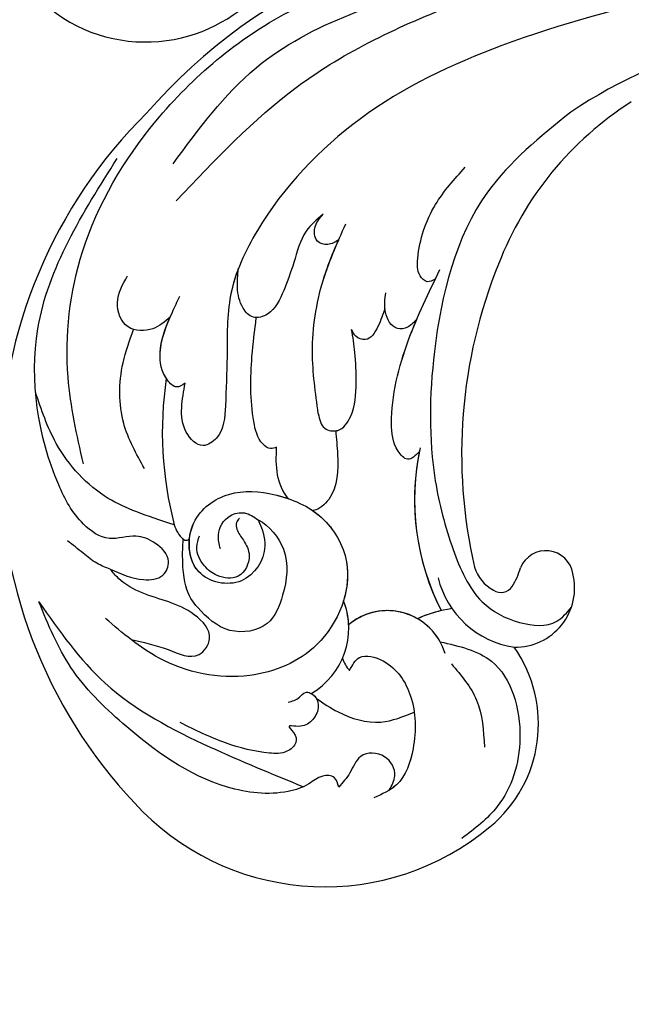
# Model space of a CAD drawing. Units: centimetres. Extents: x 0 to 8605, y 0 to 2659.
# Drawn here: x 5910 to 5965, y 2097 to 2186 of the extents above; entities that cross this region are included whole.
import ezdxf
from ezdxf import colors
from ezdxf.entities.mleader import LeaderData, LeaderLine
from ezdxf.enums import TextEntityAlignment as Align
from ezdxf.math import Vec2, Vec3

# ---------------------------------------------------------------- set-up
doc = ezdxf.new("R2010")
doc.units = ezdxf.units.CM
doc.layers.add('A-02.平面文字', color=4, linetype='Continuous')
doc.layers.add('H-08.木作(細線)', color=252, linetype='Continuous')
doc.layers.add('H&K Linear', color=63, linetype='Continuous', lineweight=9)
doc.styles.get("Standard").update_dxf_attribs({"font": 'arial.ttf'})

# ---------------------------------------------------------------- blocks, each defined once
blk = doc.blocks.new('_TagCircle')
at = {"color": 0, "linetype": 'ByBlock', "lineweight": -2, "transparency": 16777216}
blk.add_circle((0, 0), 4, dxfattribs=at)
at = {"layer": 'H&K Linear', "color": 0, "transparency": 16777216}
blk.add_attdef('TAGNUMBER', text='', height=3, dxfattribs=at).set_placement((0, -1.5), align=Align.CENTER)
blk = doc.blocks.new('_DotSmall')
at = {"color": 0, "linetype": 'ByBlock', "const_width": 0.5}
blk.add_lwpolyline([(-0.0625, 0, 1), (0.0625, 0, 1)], format="xyb", close=True, dxfattribs=at)
blk = doc.blocks.new('SE-21057L-d')
at = {"layer": 'H-08.木作(細線)', "ltscale": 0.2}
for centre, radius, start, end in [((-61.863, 52.245), 44.467, 57.47758, 147.51494), ((-61.863, 52.245), 44.467, 57.47758, 147.51494), ((-61.863, 52.245), 44.467, 57.47758, 147.51494), ((-62.066, 44.948), 50.867, 10.0992, 61.70853), ((-62.066, 44.948), 50.867, 10.0992, 61.70853), ((-62.066, 44.948), 50.867, 10.0992, 61.70853), ((-79.684, 63.804), 23.227, 147.9557, 232.61483), ((-79.684, 63.804), 23.227, 147.9557, 232.61483), ((-79.684, 63.804), 23.227, 147.9557, 232.61483), ((-80.663, 68.335), 6.794, 222.97608, 304.16676), ((-80.663, 68.335), 6.794, 222.97608, 304.16676), ((-80.663, 68.335), 6.794, 285.41403, 304.16676), ((-80.288, 59.009), 3.123, 121.87246, 145.11314), ((-80.288, 59.009), 3.123, 121.87246, 145.11314), ((-82.133, 57.46), 5.426, 299.43764, 52.85357), ((-82.133, 57.46), 5.426, 311.62624, 52.85357), ((-82.133, 57.46), 5.426, 342.84924, 52.85357), ((-61.695, 37.088), 21.951, 90.50549, 129.86466), ((-61.695, 37.088), 21.951, 90.50549, 129.86466), ((-61.695, 37.088), 21.951, 91.44253, 129.86466), ((-85.775, 49.105), 11.114, 20.63937, 37.42906), ((-85.775, 49.105), 11.114, 25.76073, 37.42906), ((-85.775, 49.105), 11.114, 25.76073, 37.42906), ((-51.494, 10.794), 45.608, 80.78481, 115.72018), ((-51.494, 10.794), 45.608, 80.78481, 115.72018), ((-51.494, 10.794), 45.608, 80.78481, 115.72018), ((-48.61, 25.818), 30.32, 45.33861, 81.6194), ((-48.61, 25.818), 30.32, 45.33861, 81.6194), ((-48.61, 25.818), 30.32, 45.33861, 81.6194), ((-69.193, 47.412), 8.348, 116.64609, 184.23403), ((-61.278, 18.946), 46.278, 7.49317, 46.48028), ((-69.37, 48.693), 3.723, 121.00151, 163.48153), ((-69.37, 48.693), 3.723, 121.00151, 163.48153), ((-69.37, 48.693), 3.723, 121.00151, 163.48153), ((-71.749, 49.346), 1.257, 161.18222, 247.70833), ((-71.749, 49.346), 1.257, 161.18222, 247.70833), ((-71.749, 49.346), 1.257, 161.18222, 247.70833), ((-70.082, 54.28), 6.463, 250.62218, 267.0696), ((-70.082, 54.28), 6.463, 250.62218, 267.0696), ((-70.082, 54.28), 6.463, 250.62218, 267.0696), ((-70.825, 45.389), 2.471, 292.40817, 80.38164), ((-70.825, 45.389), 2.471, 292.40817, 80.38164), ((-70.825, 45.389), 2.471, 292.40817, 80.38164), ((-86.435, 54.862), 12.024, 232.30314, 317.86156), ((-86.435, 54.862), 12.024, 232.30314, 317.86156), ((-86.435, 54.862), 12.024, 232.30314, 317.86156), ((-72.285, 47.878), 5.344, 191.69325, 296.7127), ((-72.285, 47.878), 5.344, 191.69325, 296.7127), ((-72.285, 47.878), 5.344, 191.69325, 296.7127)]:
    blk.add_arc(centre, radius, start, end, dxfattribs=at)
at = {"layer": 'H-08.木作(細線)'}
for centre, radius, start, end in [((-58.363, 49.855), 32.957, 94.3443, 117.47866), ((-72.361, 76.839), 2.559, 118.20804, 152.26975), ((-74.328, 77.826), 0.36, 145.68691, 250.05195)]:
    blk.add_arc(centre, radius, start, end, dxfattribs=at)
at = {"layer": 'H-08.木作(細線)', "ltscale": 0.2}
for points, knots in [([(-78.729, 83.852), (-78.937, 82.825), (-79.262, 81.217), (-78.538, 78.961), (-76.509, 78.609), (-75.445, 80.351), (-75.072, 82.453), (-76.5, 84.563), (-75.216, 87.738), (-69.914, 92.288), (-58.075, 96.947), (-48.016, 93.366), (-42.538, 91.416)], [0, 0, 0, 0, 3.160818, 4.950605, 6.279169, 8.331923, 10.156178, 12.561128, 15.223105, 19.416063, 33.571691, 50.495512, 50.495512, 50.495512, 50.495512]), ([(-73.57, 79.094), (-73.292, 81.846), (-72.931, 85.972), (-69.47, 91.016), (-66.103, 93.064), (-64.683, 93.928)], [0, 0, 0, 0, 5.487273, 12.306891, 17.276229, 17.276229, 17.276229, 17.276229]), ([(-70.009, 88.301), (-67.623, 89.44), (-61.803, 92.219), (-50.592, 93.4), (-37.515, 89.21), (-25.817, 80.329), (-19.007, 68.404), (-16.06, 60.575), (-14.752, 57.099)], [0, 0, 0, 0, 7.907839, 19.28996, 32.780956, 48.210901, 62.173921, 73.327052, 73.327052, 73.327052, 73.327052]), ([(-93.297, 59.421), (-92.994, 59.581), (-92.354, 59.921), (-92.591, 61.29), (-93.825, 62.153), (-95.381, 64.771), (-96.026, 71.165), (-92.867, 78.533), (-88.551, 85.575), (-84.84, 88.175), (-83.029, 89.444)], [0, 0, 0, 0, 0.939122, 1.984582, 3.405151, 5.391109, 10.890691, 21.908099, 28.79476, 35.353388, 35.353388, 35.353388, 35.353388]), ([(-93.297, 59.421), (-92.994, 59.581), (-92.354, 59.921), (-92.591, 61.29), (-93.825, 62.153), (-95.381, 64.771), (-96.026, 71.165), (-92.867, 78.533), (-88.551, 85.575), (-84.84, 88.175), (-83.029, 89.444)], [0, 0, 0, 0, 0.939122, 1.984582, 3.405151, 5.391109, 10.890691, 21.908099, 28.79476, 35.353388, 35.353388, 35.353388, 35.353388]), ([(-83.029, 89.444), (-85.167, 87.088), (-89.818, 81.964), (-92.382, 72.142), (-93.481, 65.523), (-93.978, 62.53)], [0, 0, 0, 0, 9.420938, 20.49312, 29.634939, 29.634939, 29.634939, 29.634939]), ([(-55.42, 83.6), (-55.922, 83.977), (-57.019, 84.803), (-57.578, 87.333), (-55.108, 88.942), (-53.484, 88.425), (-52.642, 88.157)], [0, 0, 0, 0, 1.86876, 4.088932, 6.481244, 9.055779, 9.055779, 9.055779, 9.055779]), ([(-55.42, 83.6), (-55.922, 83.977), (-57.019, 84.803), (-57.578, 87.333), (-55.108, 88.942), (-53.484, 88.425), (-52.642, 88.157)], [0, 0, 0, 0, 1.86876, 4.088932, 6.481244, 9.055779, 9.055779, 9.055779, 9.055779]), ([(-78.729, 83.852), (-78.669, 84.285), (-78.538, 85.229), (-77.813, 86.611), (-77.348, 87.615), (-77.098, 88.154)], [0, 0, 0, 0, 1.300112, 2.841311, 4.627527, 4.627527, 4.627527, 4.627527]), ([(-69.206, 82.838), (-68.09, 83.844), (-65.609, 86.083), (-61.109, 87.047), (-58.263, 86.695), (-57.221, 86.566)], [0, 0, 0, 0, 4.457464, 9.914139, 13.066938, 13.066938, 13.066938, 13.066938]), ([(-41.879, 86.395), (-38.323, 84.847), (-28.631, 80.629), (-21.539, 67.789), (-16.666, 59.087), (-14.978, 56.073)], [0, 0, 0, 0, 11.419072, 31.124006, 41.568554, 41.568554, 41.568554, 41.568554]), ([(-45.081, 85.379), (-40.734, 82.823), (-31.69, 77.504), (-21.901, 65.025), (-15.155, 52.811), (-13.61, 44.554), (-13.03, 41.453)], [0, 0, 0, 0, 15.001754, 31.212228, 46.878561, 56.29948, 56.29948, 56.29948, 56.29948]), ([(-84.5, 80.594), (-84.487, 79.493), (-84.463, 77.489), (-85.204, 74.348), (-82.401, 73.257), (-80.259, 76.404), (-80.52, 79.685), (-79.686, 82.577), (-78.956, 83.55), (-78.729, 83.852)], [0, 0, 0, 0, 3.445949, 6.271906, 7.985981, 10.535677, 15.617679, 18.126539, 19.257544, 19.257544, 19.257544, 19.257544]), ([(-60.891, 80.96), (-61.128, 81.175), (-61.649, 81.648), (-60.686, 83.16), (-58.358, 84.128), (-55.635, 83.66), (-53.883, 83.291), (-53.369, 83.183)], [0, 0, 0, 0, 0.853698, 1.882246, 4.441993, 8.256165, 9.838885, 9.838885, 9.838885, 9.838885]), ([(-60.891, 80.96), (-61.128, 81.175), (-61.649, 81.648), (-60.686, 83.16), (-58.516, 84.062), (-56.521, 83.805), (-55.42, 83.6)], [0, 0, 0, 0, 0.853698, 1.882246, 4.441993, 7.751979, 7.751979, 7.751979, 7.751979]), ([(-71.442, 71.815), (-72.135, 71.335), (-73.888, 70.122), (-77.916, 71.579), (-77.954, 76.821), (-72.824, 78.199), (-69.307, 75.067), (-68.676, 70.664), (-69.495, 66.114), (-74.045, 61.892), (-81.535, 63.153), (-86.2, 69.726), (-86.33, 77.232), (-84.094, 81.478), (-83.155, 83.261)], [0, 0, 0, 0, 2.4583, 6.210213, 10.136247, 14.562275, 18.626248, 22.775206, 27.43517, 32.013347, 39.911951, 46.575457, 54.872684, 60.879089, 60.879089, 60.879089, 60.879089]), ([(-60.891, 80.96), (-61.128, 81.175), (-61.649, 81.648), (-61.164, 82.41), (-60.811, 82.77), (-60.717, 82.855)], [0, 0, 0, 0, 0.853698, 1.882246, 2.238921, 2.238921, 2.238921, 2.238921]), ([(-16.655, 45.008), (-19.241, 50.061), (-24.007, 59.372), (-33.432, 71.339), (-43.523, 77.331), (-52.034, 79.195), (-57.414, 77.831), (-61.551, 77.065), (-64.655, 76.534), (-66.481, 78.247), (-65.181, 80.222), (-63.143, 80.885), (-61.642, 80.935), (-60.891, 80.96)], [0, 0, 0, 0, 17.025592, 31.370424, 45.051474, 51.384295, 56.903154, 61.33342, 64.348044, 65.722401, 67.66284, 69.898959, 72.140022, 72.140022, 72.140022, 72.140022]), ([(-16.655, 45.008), (-19.241, 50.061), (-24.007, 59.372), (-33.432, 71.339), (-43.523, 77.331), (-52.034, 79.195), (-57.414, 77.831), (-61.551, 77.065), (-64.655, 76.534), (-66.481, 78.247), (-65.181, 80.222), (-63.143, 80.885), (-61.642, 80.935), (-60.891, 80.96)], [0, 0, 0, 0, 17.025592, 31.370424, 45.051474, 51.384295, 56.903154, 61.33342, 64.348044, 65.722401, 67.66284, 69.898959, 72.140022, 72.140022, 72.140022, 72.140022]), ([(-49.809, 78.577), (-50.636, 78.695), (-53.301, 78.874), (-57.414, 77.831), (-61.551, 77.065), (-64.655, 76.534), (-66.481, 78.247), (-65.181, 80.222), (-63.143, 80.885), (-61.642, 80.935), (-60.891, 80.96)], [48.885276, 48.885276, 48.885276, 48.885276, 51.384295, 56.903154, 61.33342, 64.348044, 65.722401, 67.66284, 69.898959, 72.140022, 72.140022, 72.140022, 72.140022]), ([(-71.442, 71.815), (-71.722, 70.727), (-73.629, 68.31), (-77.121, 68.011), (-80.799, 68.56), (-82.272, 72.223), (-80.391, 75.652), (-78.63, 77.37), (-74.626, 78.029)], [1.656154, 1.656154, 1.656154, 1.656154, 3.531946, 5.90906, 7.568476, 9.492746, 11.461549, 13.651501, 13.651501, 13.651501, 13.651501]), ([(-43.31, 72.206), (-43.902, 72.654), (-45.314, 73.723), (-48.07, 73.767), (-50.742, 74.115), (-53.016, 74.575), (-54.008, 76.289), (-53.053, 77.663), (-51.563, 78.344), (-50.369, 78.503), (-49.808, 78.577)], [0, 0, 0, 0, 2.180136, 5.207233, 7.889057, 10.466829, 11.758307, 12.993895, 14.900248, 16.593087, 16.593087, 16.593087, 16.593087]), ([(-43.31, 72.206), (-43.902, 72.654), (-45.314, 73.723), (-48.07, 73.767), (-50.742, 74.115), (-53.016, 74.575), (-54.008, 76.289), (-53.053, 77.663), (-51.563, 78.344), (-50.369, 78.503), (-49.808, 78.577)], [0, 0, 0, 0, 2.180136, 5.207233, 7.889057, 10.466829, 11.758307, 12.993895, 14.900248, 16.593087, 16.593087, 16.593087, 16.593087]), ([(-53.726, 76.021), (-53.745, 76.111), (-53.79, 76.603), (-53.053, 77.663), (-51.563, 78.344), (-50.369, 78.503), (-49.808, 78.577)], [11.480389, 11.480389, 11.480389, 11.480389, 11.758307, 12.993895, 14.900248, 16.593087, 16.593087, 16.593087, 16.593087]), ([(-71.442, 71.815), (-72.135, 71.335), (-73.888, 70.122), (-77.916, 71.579), (-77.949, 76.089), (-75.757, 77.263), (-74.451, 77.487)], [0, 0, 0, 0, 2.4583, 6.210213, 10.136247, 12.872728, 12.872728, 12.872728, 12.872728]), ([(-74.451, 77.487), (-73.958, 77.54), (-71.975, 77.443), (-69.307, 75.067), (-68.843, 71.833), (-68.943, 69.996), (-68.989, 69.578)], [13.187602, 13.187602, 13.187602, 13.187602, 14.562275, 18.626248, 22.775206, 24.017455, 24.017455, 24.017455, 24.017455]), ([(-71.662, 73.496), (-71.808, 73.576), (-72.136, 73.755), (-72.907, 73.462), (-73.567, 72.616), (-74.844, 71.568), (-77.132, 72.114), (-77.319, 74.24), (-76.603, 75.792), (-75.342, 76.808), (-74.37, 76.7), (-74.012, 76.661)], [0, 0, 0, 0, 0.479547, 1.077092, 2.241772, 3.717048, 5.817745, 7.719096, 9.161492, 10.975882, 12.029714, 12.029714, 12.029714, 12.029714]), ([(-64.704, 71.661), (-64.808, 71.822), (-65.062, 72.214), (-64.525, 73.436), (-61.775, 74.765), (-58.015, 75.607), (-54.896, 75.908), (-53.726, 76.021)], [0, 0, 0, 0, 0.547139, 1.335338, 3.532437, 9.397094, 12.920015, 12.920015, 12.920015, 12.920015]), ([(-64.704, 71.661), (-64.808, 71.822), (-65.062, 72.214), (-64.525, 73.436), (-61.775, 74.765), (-58.015, 75.607), (-54.896, 75.908), (-53.726, 76.021)], [0, 0, 0, 0, 0.547139, 1.335338, 3.532437, 9.397094, 12.920015, 12.920015, 12.920015, 12.920015]), ([(-64.704, 71.661), (-64.808, 71.822), (-65.062, 72.214), (-64.525, 73.436), (-61.775, 74.765), (-58.015, 75.607), (-54.896, 75.908), (-53.726, 76.021)], [0, 0, 0, 0, 0.547139, 1.335338, 3.532437, 9.397094, 12.920015, 12.920015, 12.920015, 12.920015]), ([(-86.864, 65.56), (-86.686, 65.229), (-86.398, 64.693), (-85.452, 64.281), (-85.748, 63.082), (-86.95, 62.625), (-88.279, 63.145), (-88.838, 63.969), (-88.88, 65.321), (-89.46, 64.264), (-90.315, 63.907), (-91.462, 64.743), (-91.889, 67.019), (-91.812, 70.4), (-91.153, 73.177), (-90.807, 74.638)], [0, 0, 0, 0, 1.114546, 1.800374, 2.714372, 3.960533, 5.249921, 6.600193, 7.222439, 7.931116, 8.848198, 9.962618, 11.554059, 15.600976, 20.088104, 20.088104, 20.088104, 20.088104]), ([(-74.74, 74.568), (-74.36, 74.761), (-73.372, 75.265), (-71.64, 74.717), (-70.927, 73.133), (-71.268, 72.261), (-71.442, 71.815)], [0, 0, 0, 0, 1.258621, 3.274796, 4.597821, 5.985057, 5.985057, 5.985057, 5.985057]), ([(-45.257, 70.338), (-45.512, 70.6), (-45.998, 71.1), (-45.946, 72.453), (-44.462, 72.846), (-43.685, 72.414), (-43.31, 72.206)], [0, 0, 0, 0, 1.071729, 2.04226, 3.420827, 4.699303, 4.699303, 4.699303, 4.699303]), ([(-45.257, 70.338), (-45.512, 70.6), (-45.998, 71.1), (-45.946, 72.453), (-44.462, 72.846), (-43.685, 72.414), (-43.31, 72.206)], [0, 0, 0, 0, 1.071729, 2.04226, 3.420827, 4.699303, 4.699303, 4.699303, 4.699303]), ([(-68.989, 69.577), (-68.503, 70.24), (-67.123, 71.194), (-65.522, 71.503), (-64.704, 71.661)], [5.993041, 5.993041, 5.993041, 5.993041, 7.353953, 8.776193, 8.776193, 8.776193, 8.776193]), ([(-68.989, 69.577), (-68.503, 70.24), (-67.123, 71.194), (-65.522, 71.503), (-64.704, 71.661)], [5.993041, 5.993041, 5.993041, 5.993041, 7.353953, 8.776193, 8.776193, 8.776193, 8.776193]), ([(-68.989, 69.577), (-68.503, 70.24), (-67.123, 71.194), (-65.522, 71.503), (-64.704, 71.661)], [5.993041, 5.993041, 5.993041, 5.993041, 7.353953, 8.776193, 8.776193, 8.776193, 8.776193]), ([(-60.922, 68.665), (-59.175, 69.325), (-55.4, 70.751), (-49.441, 71.184), (-45.519, 70.396), (-43.722, 70.035)], [0, 0, 0, 0, 5.58638, 12.072945, 17.562857, 17.562857, 17.562857, 17.562857]), ([(-60.922, 68.665), (-59.175, 69.325), (-55.4, 70.751), (-49.971, 71.145), (-46.545, 70.583), (-45.257, 70.338)], [0, 0, 0, 0, 5.58638, 12.072945, 16.000971, 16.000971, 16.000971, 16.000971]), ([(-60.922, 68.665), (-61.401, 68.446), (-62.277, 68.046), (-62.149, 66.293), (-60.04, 65.462), (-57.578, 65.897), (-55.002, 66.547), (-53.515, 67.151), (-52.868, 67.414)], [0, 0, 0, 0, 1.435872, 2.627479, 4.281719, 7.413283, 10.132755, 12.225405, 12.225405, 12.225405, 12.225405]), ([(-60.922, 68.665), (-61.401, 68.446), (-62.277, 68.046), (-62.149, 66.293), (-60.04, 65.462), (-57.578, 65.897), (-55.002, 66.547), (-53.515, 67.151), (-52.868, 67.414)], [0, 0, 0, 0, 1.435872, 2.627479, 4.281719, 7.413283, 10.132755, 12.225405, 12.225405, 12.225405, 12.225405]), ([(-62.082, 66.79), (-62.059, 66.73), (-61.794, 66.153), (-60.04, 65.462), (-57.578, 65.897), (-55.002, 66.547), (-53.515, 67.151), (-52.868, 67.414)], [2.443211, 2.443211, 2.443211, 2.443211, 2.627479, 4.281719, 7.413283, 10.132755, 12.225405, 12.225405, 12.225405, 12.225405]), ([(-50.371, 64.907), (-50.917, 64.963), (-51.985, 65.071), (-53.671, 65.635), (-53.497, 66.94), (-53.059, 67.27), (-52.868, 67.414)], [0, 0, 0, 0, 1.724298, 3.371968, 4.286905, 4.991067, 4.991067, 4.991067, 4.991067]), ([(-50.371, 64.907), (-50.917, 64.963), (-51.985, 65.071), (-53.671, 65.635), (-53.497, 66.94), (-53.059, 67.27), (-52.868, 67.414)], [0, 0, 0, 0, 1.724298, 3.371968, 4.286905, 4.991067, 4.991067, 4.991067, 4.991067]), ([(-50.371, 64.907), (-50.917, 64.963), (-51.985, 65.071), (-53.671, 65.635), (-53.497, 66.94), (-53.059, 67.27), (-52.868, 67.414)], [0, 0, 0, 0, 1.724298, 3.371968, 4.286905, 4.991067, 4.991067, 4.991067, 4.991067]), ([(-69.554, 67.208), (-69.675, 66.899), (-70.468, 65.211), (-72.866, 62.987), (-75.649, 62.623), (-76.847, 62.714)], [26.440626, 26.440626, 26.440626, 26.440626, 27.43517, 32.013347, 35.468721, 35.468721, 35.468721, 35.468721]), ([(-62.085, 66.789), (-62.753, 66.573), (-64.717, 65.937), (-67.51, 65.349), (-69.334, 66.657), (-69.546, 67.186), (-69.554, 67.208)], [0, 0, 0, 0, 1.217728, 3.582652, 4.557278, 4.598373, 4.598373, 4.598373, 4.598373]), ([(-62.085, 66.789), (-62.753, 66.573), (-64.717, 65.937), (-67.51, 65.349), (-69.334, 66.657), (-69.546, 67.186), (-69.554, 67.208)], [0, 0, 0, 0, 1.217728, 3.582652, 4.557278, 4.598373, 4.598373, 4.598373, 4.598373]), ([(-62.085, 66.789), (-62.753, 66.573), (-64.717, 65.937), (-67.51, 65.349), (-69.334, 66.657), (-69.546, 67.186), (-69.554, 67.208)], [0, 0, 0, 0, 1.217728, 3.582652, 4.557278, 4.598373, 4.598373, 4.598373, 4.598373]), ([(-50.632, 61.884), (-50.974, 62.067), (-51.59, 62.396), (-52.144, 63.752), (-50.702, 65.008), (-49.528, 65.089), (-48.954, 65.129)], [0, 0, 0, 0, 1.140555, 2.057929, 3.886085, 5.634965, 5.634965, 5.634965, 5.634965]), ([(-50.632, 61.884), (-50.974, 62.067), (-51.59, 62.396), (-52.144, 63.752), (-50.702, 65.008), (-49.528, 65.089), (-48.954, 65.129)], [0, 0, 0, 0, 1.140555, 2.057929, 3.886085, 5.634965, 5.634965, 5.634965, 5.634965]), ([(-50.632, 61.884), (-50.974, 62.067), (-51.59, 62.396), (-52.144, 63.752), (-51.165, 64.604), (-50.471, 64.874), (-50.371, 64.907)], [0, 0, 0, 0, 1.140555, 2.057929, 3.886085, 4.19216, 4.19216, 4.19216, 4.19216]), ([(-85.965, 63.151), (-86.242, 62.44), (-86.996, 60.502), (-87.219, 57.13), (-85.824, 55.156), (-85.208, 54.285)], [0, 0, 0, 0, 2.300436, 6.2686, 9.397049, 9.397049, 9.397049, 9.397049]), ([(-85.965, 63.151), (-86.242, 62.44), (-86.996, 60.502), (-87.219, 57.13), (-85.824, 55.156), (-85.208, 54.285)], [0, 0, 0, 0, 2.300436, 6.2686, 9.397049, 9.397049, 9.397049, 9.397049]), ([(-85.634, 63.704), (-85.67, 63.573), (-85.769, 63.365), (-85.907, 63.205), (-85.965, 63.151)], [2.344565, 2.344565, 2.344565, 2.344565, 2.7143717, 2.9405993, 2.9405993, 2.9405993, 2.9405993]), ([(-46.76, 61.06), (-46.954, 61.276), (-47.353, 61.72), (-46.655, 62.797), (-44.125, 63.297), (-40.369, 62.935), (-37.62, 61.376), (-36.364, 60.664)], [0, 0, 0, 0, 0.783025, 1.614872, 3.181419, 8.293519, 12.588416, 12.588416, 12.588416, 12.588416]), ([(-62.248, 59.031), (-62.673, 59.295), (-63.483, 59.797), (-62.303, 61.472), (-58.735, 62.619), (-52.818, 62.482), (-48.087, 61.372), (-45.847, 60.846)], [0, 0, 0, 0, 1.252367, 2.385039, 4.926011, 12.624704, 19.548595, 19.548595, 19.548595, 19.548595]), ([(-62.248, 59.031), (-62.673, 59.295), (-63.483, 59.797), (-62.303, 61.472), (-58.735, 62.619), (-54.509, 62.522), (-51.296, 62.005), (-50.632, 61.884)], [0, 0, 0, 0, 1.252367, 2.385039, 4.926011, 12.624704, 14.644305, 14.644305, 14.644305, 14.644305]), ([(-62.248, 59.031), (-62.673, 59.295), (-63.483, 59.797), (-62.303, 61.472), (-58.735, 62.619), (-54.509, 62.522), (-51.296, 62.005), (-50.632, 61.884)], [0, 0, 0, 0, 1.252367, 2.385039, 4.926011, 12.624704, 14.644305, 14.644305, 14.644305, 14.644305]), ([(-82.85, 60.796), (-82.332, 60.651), (-81.059, 60.294), (-81.211, 57.137), (-83.906, 54.448), (-87.971, 53.432), (-91.842, 53.825), (-93.061, 55.469), (-93.539, 56.114)], [0, 0, 0, 0, 1.470445, 3.612984, 7.629861, 12.342552, 15.954769, 18.286531, 18.286531, 18.286531, 18.286531]), ([(-82.85, 60.796), (-82.332, 60.651), (-81.059, 60.294), (-81.211, 57.137), (-83.906, 54.448), (-87.971, 53.432), (-91.289, 53.769), (-92.375, 54.721), (-92.563, 54.913)], [0, 0, 0, 0, 1.470445, 3.612984, 7.629861, 12.342552, 15.954769, 16.76553, 16.76553, 16.76553, 16.76553]), ([(-92.563, 54.913), (-92.102, 54.777), (-90.991, 54.451), (-89.29, 55.898), (-89.809, 58.388), (-91.845, 58.603), (-92.826, 59.155), (-93.297, 59.421)], [0, 0, 0, 0, 1.384045, 3.334192, 5.483802, 7.246408, 8.880307, 8.880307, 8.880307, 8.880307]), ([(-92.563, 54.913), (-92.102, 54.777), (-90.991, 54.451), (-89.29, 55.898), (-89.809, 58.388), (-91.845, 58.603), (-92.826, 59.155), (-93.297, 59.421)], [0, 0, 0, 0, 1.384045, 3.334192, 5.483802, 7.246408, 8.880307, 8.880307, 8.880307, 8.880307]), ([(-29.411, 52.504), (-32.189, 54.696), (-39.003, 60.071), (-52.139, 60.325), (-63.025, 58.038), (-69.897, 54.445), (-74.343, 51.206), (-75.488, 47.073), (-75.02, 43.666), (-73.428, 42.851), (-72.871, 42.566)], [0, 0, 0, 0, 10.408594, 25.527572, 37.150721, 43.565994, 48.932359, 52.79117, 56.150489, 57.957533, 57.957533, 57.957533, 57.957533]), ([(-78.529, 53.405), (-78.525, 51.663), (-78.514, 47.33), (-85.066, 43.8), (-91.421, 44.299), (-94.237, 46.642), (-95.357, 47.573)], [0, 0, 0, 0, 4.944991, 12.302426, 18.810639, 23.102519, 23.102519, 23.102519, 23.102519]), ([(-78.529, 53.405), (-78.525, 51.663), (-78.514, 47.33), (-85.066, 43.8), (-91.421, 44.299), (-94.237, 46.642), (-95.357, 47.573)], [0, 0, 0, 0, 4.944991, 12.302426, 18.810639, 23.102519, 23.102519, 23.102519, 23.102519]), ([(-80.242, 51.974), (-81.057, 50.884), (-82.75, 48.621), (-85.469, 47.828), (-86.879, 47.416)], [0, 0, 0, 0, 3.971481, 8.247773, 8.247773, 8.247773, 8.247773])]:
    blk.add_open_spline(points, degree=3, knots=knots, dxfattribs=at)
blk = doc.blocks.new('SE-21043L-d')
at = {"layer": 'H-08.木作(細線)'}
for points, knots in [([(-25.324, -70.323), (-26.643, -69.58), (-29.018, -70.089), (-30.427, -72.648), (-29.595, -75.166), (-27.187, -77.116), (-23.348, -76.672), (-20.697, -73.078), (-21.502, -68.155), (-26.385, -64.841), (-32.39, -65.775), (-35.712, -71.248), (-34.092, -77.275), (-28.584, -81.59), (-20.78, -80.264), (-16.141, -73.38), (-17.33, -63.874), (-26.654, -57.216), (-38.285, -59.8), (-44.653, -69.191), (-44.042, -79.675), (-36.698, -87.324), (-29.472, -90.065), (-24.006, -92.935), (-21.072, -97.804), (-21.269, -100.995), (-22.18, -103.275), (-23.641, -104.935), (-21.548, -105.494), (-19.862, -105.392), (-18.435, -104.752), (-17.356, -103.494), (-17.09, -102.664)], [0, 0, 0, 0, 0.0082605, 0.0143438, 0.0200489, 0.0270587, 0.0356975, 0.045072, 0.0556109, 0.0686016, 0.0825626, 0.0956129, 0.1084922, 0.1249914, 0.140956, 0.1595355, 0.1774303, 0.2044292, 0.2300965, 0.2540003, 0.2798398, 0.3053543, 0.3190164, 0.3354501, 0.3485703, 0.3564919, 0.358037, 0.36376, 0.3689719, 0.3692125, 0.3740399, 0.3803006, 0.3803006, 0.3803006, 0.3803006]), ([(-22.086, -74.741), (-21.742, -74.247), (-20.824, -72.302), (-21.502, -68.155), (-26.385, -64.841), (-32.39, -65.775), (-35.712, -71.248), (-34.092, -77.275), (-28.584, -81.59), (-20.78, -80.264), (-16.141, -73.38), (-17.33, -63.874), (-26.654, -57.216), (-38.285, -59.8), (-44.653, -69.191), (-44.042, -79.675), (-36.698, -87.324), (-29.472, -90.065), (-24.006, -92.935), (-21.072, -97.804), (-21.269, -100.995), (-22.18, -103.275), (-23.641, -104.935), (-21.548, -105.494), (-19.862, -105.392), (-18.435, -104.752), (-17.356, -103.494), (-17.09, -102.664)], [0.0408845, 0.0408845, 0.0408845, 0.0408845, 0.045072, 0.0556109, 0.0686016, 0.0825626, 0.0956129, 0.1084922, 0.1249914, 0.140956, 0.1595355, 0.1774303, 0.2044292, 0.2300965, 0.2540003, 0.2798398, 0.3053543, 0.3190164, 0.3354501, 0.3485703, 0.3564919, 0.358037, 0.36376, 0.3689719, 0.3692125, 0.3740399, 0.3803006, 0.3803006, 0.3803006, 0.3803006]), ([(-16.817, -71.247), (-16.701, -69.31), (-17.908, -63.461), (-26.654, -57.216), (-38.285, -59.8), (-44.653, -69.191), (-44.042, -79.675), (-36.698, -87.324), (-29.472, -90.065), (-24.006, -92.935), (-21.072, -97.804), (-21.269, -100.995), (-22.18, -103.275), (-23.641, -104.935), (-21.548, -105.494), (-19.862, -105.392), (-18.435, -104.752), (-17.356, -103.494), (-17.09, -102.664)], [0.1639124, 0.1639124, 0.1639124, 0.1639124, 0.1774303, 0.2044292, 0.2300965, 0.2540003, 0.2798398, 0.3053543, 0.3190164, 0.3354501, 0.3485703, 0.3564919, 0.358037, 0.36376, 0.3689719, 0.3692125, 0.3740399, 0.3803006, 0.3803006, 0.3803006, 0.3803006])]:
    blk.add_open_spline(points, degree=3, knots=knots, dxfattribs=at)
blk = doc.blocks.new('SE-21058L-d')
at = {"layer": 'H-08.木作(細線)', "ltscale": 0.2}
for points, knots in [([(126.015, -47.875), (117.597, -55.178), (98.762, -68.68), (62.161, -78.152), (17.78, -71.12), (-19.589, -45.515), (-39.521, -10.593), (-55.827, 15.606), (-75.327, 29.066), (-87.149, 32.835), (-91.873, 34.34)], [205.462717, 205.462717, 205.462717, 205.462717, 234.67919, 274.246757, 315.319099, 366.308335, 403.412465, 435.44514, 457.75577, 472.604065, 472.604065, 472.604065, 472.604065]), ([(126.015, -47.875), (117.597, -55.178), (98.762, -68.68), (62.161, -78.152), (17.78, -71.12), (-19.589, -45.515), (-39.521, -10.593), (-55.827, 15.606), (-74.528, 28.514), (-85.351, 32.239), (-89.166, 33.473)], [205.462717, 205.462717, 205.462717, 205.462717, 234.67919, 274.246757, 315.319099, 366.308335, 403.412465, 435.44514, 457.75577, 469.766505, 469.766505, 469.766505, 469.766505]), ([(126.015, -47.875), (117.597, -55.178), (98.762, -68.68), (62.161, -78.152), (17.78, -71.12), (-19.589, -45.515), (-39.521, -10.593), (-55.827, 15.606), (-74.528, 28.514), (-85.351, 32.239), (-89.166, 33.473)], [205.462717, 205.462717, 205.462717, 205.462717, 234.67919, 274.246757, 315.319099, 366.308335, 403.412465, 435.44514, 457.75577, 469.766505, 469.766505, 469.766505, 469.766505])]:
    blk.add_open_spline(points, degree=3, knots=knots, dxfattribs=at)
blk = doc.blocks.new('OA-0016')
for name, p, rotation in [('SE-21057L-d', (-149.261, 111.446), 77.20194174059534), ('SE-21043L-d', (-296.373, 55.186), 161.6105469340818), ('SE-21058L-d', (-160.317, -31.171), 63.2053437573492)]:
    blk.add_blockref(name, p, dxfattribs=dict(rotation=rotation))

msp = doc.modelspace()

# ---------------------------------------------------------------- block references
msp.add_blockref('OA-0016', (6166.134, 2083.362))

# ---------------------------------------------------------------- leaders
at = {"layer": 'A-02.平面文字'}
ml = msp.add_multileader_block('Standard', dxfattribs=at)
ml.set_content('_TagCircle', color=256, scale=8.84736)
ml.set_attribute('TAGNUMBER', '1', width=0)
ml.set_leader_properties(color=256, linetype='ByLayer', lineweight=-1)
ml.set_arrow_properties(name='DOTSMALL')
ml.build(insert=Vec2(0, 0))
ml.multileader.update_dxf_attribs({"dogleg_length": 21.835, "arrow_head_size": 58.982})
ctx = ml.context
ctx.base_point, ctx.char_height, ctx.arrow_head_size, ctx.landing_gap_size, ctx.plane_origin = Vec3(6822.605, 2520.724), 4.53, 58.982, 2.265, Vec3(6832.968, 2520.724)
notes = []
notes.append((ctx, [(0, (0, 0, 0), (0, 0), (1, 0), 1, [])]))
ctx.block.insert = Vec3(6857.995, 2520.724)
ml = msp.add_multileader_block('Standard', dxfattribs=at)
ml.set_content('_TagCircle', color=256, scale=8.84736)
ml.set_attribute('TAGNUMBER', '7', width=0)
ml.set_leader_properties(color=256, linetype='ByLayer', lineweight=-1)
ml.set_arrow_properties(name='DOTSMALL')
ml.build(insert=Vec2(0, 0))
ml.multileader.update_dxf_attribs({"dogleg_length": 21.835, "arrow_head_size": 58.982})
ctx = ml.context
ctx.base_point, ctx.char_height, ctx.arrow_head_size, ctx.landing_gap_size, ctx.plane_origin = Vec3(7653.197, 2520.724), 4.53, 58.982, 2.265, Vec3(7663.56, 2520.724)
notes.append((ctx, [(0, (0, 0, 0), (0, 0), (1, 0), 1, [])]))
ctx.block.insert = Vec3(7688.586, 2520.724)
ml = msp.add_multileader_block('Standard', dxfattribs=at)
ml.set_content('_TagCircle', color=256, scale=8.84736)
ml.set_attribute('TAGNUMBER', '2', width=0)
ml.set_leader_properties(color=256, linetype='ByLayer', lineweight=-1)
ml.set_arrow_properties(name='DOTSMALL')
ml.build(insert=Vec2(0, 0))
ml.multileader.update_dxf_attribs({"dogleg_length": 21.835, "arrow_head_size": 58.982})
ctx = ml.context
ctx.base_point, ctx.char_height, ctx.arrow_head_size, ctx.landing_gap_size, ctx.plane_origin = Vec3(6822.605, 2350.265), 4.53, 58.982, 2.265, Vec3(6832.968, 2350.265)
notes.append((ctx, [(0, (0, 0, 0), (0, 0), (1, 0), 1, [])]))
ctx.block.insert = Vec3(6857.995, 2350.265)
ml = msp.add_multileader_block('Standard', dxfattribs=at)
ml.set_content('_TagCircle', color=256, scale=8.84736)
ml.set_attribute('TAGNUMBER', '8', width=0)
ml.set_leader_properties(color=256, linetype='ByLayer', lineweight=-1)
ml.set_arrow_properties(name='DOTSMALL')
ml.build(insert=Vec2(0, 0))
ml.multileader.update_dxf_attribs({"dogleg_length": 21.835, "arrow_head_size": 58.982})
ctx = ml.context
ctx.base_point, ctx.char_height, ctx.arrow_head_size, ctx.landing_gap_size, ctx.plane_origin = Vec3(7653.197, 2350.265), 4.53, 58.982, 2.265, Vec3(7663.56, 2350.265)
notes.append((ctx, [(0, (0, 0, 0), (0, 0), (1, 0), 1, [])]))
ctx.block.insert = Vec3(7688.586, 2350.265)
ml = msp.add_multileader_block('Standard', dxfattribs=at)
ml.set_content('_TagCircle', color=256, scale=8.84736)
ml.set_attribute('TAGNUMBER', '3', width=0)
ml.set_leader_properties(color=256, linetype='ByLayer', lineweight=-1)
ml.set_arrow_properties(name='DOTSMALL')
ml.build(insert=Vec2(0, 0))
ml.multileader.update_dxf_attribs({"dogleg_length": 21.835, "arrow_head_size": 58.982})
ctx = ml.context
ctx.base_point, ctx.char_height, ctx.arrow_head_size, ctx.landing_gap_size, ctx.plane_origin = Vec3(6822.605, 2179.807), 4.53, 58.982, 2.265, Vec3(6832.968, 2179.807)
notes.append((ctx, [(0, (0, 0, 0), (0, 0), (1, 0), 1, [])]))
ctx.block.insert = Vec3(6857.995, 2179.807)
ml = msp.add_multileader_block('Standard', dxfattribs=at)
ml.set_content('_TagCircle', color=256, scale=8.84736)
ml.set_attribute('TAGNUMBER', '9', width=0)
ml.set_leader_properties(color=256, linetype='ByLayer', lineweight=-1)
ml.set_arrow_properties(name='DOTSMALL')
ml.build(insert=Vec2(0, 0))
ml.multileader.update_dxf_attribs({"dogleg_length": 21.835, "arrow_head_size": 58.982})
ctx = ml.context
ctx.base_point, ctx.char_height, ctx.arrow_head_size, ctx.landing_gap_size, ctx.plane_origin = Vec3(7653.197, 2179.807), 4.53, 58.982, 2.265, Vec3(7663.56, 2179.807)
notes.append((ctx, [(0, (0, 0, 0), (0, 0), (1, 0), 1, [])]))
ctx.block.insert = Vec3(7688.586, 2179.807)
for ctx, leaders in notes:
    for number, flags, end, landing, length, lines in leaders:
        leader = LeaderData()
        leader.index, (leader.has_last_leader_line, leader.has_dogleg_vector, leader.attachment_direction) = number, flags
        leader.last_leader_point, leader.dogleg_vector, leader.dogleg_length = Vec3(end), Vec3(landing), length
        for number, points, colour, breaks in lines:
            line = LeaderLine()
            line.index, line.vertices, line.color, line.breaks = number, Vec3.list(points), colors.encode_raw_color(colour), breaks
            leader.lines.append(line)
        ctx.leaders.append(leader)

doc.saveas('drawing.dxf')
